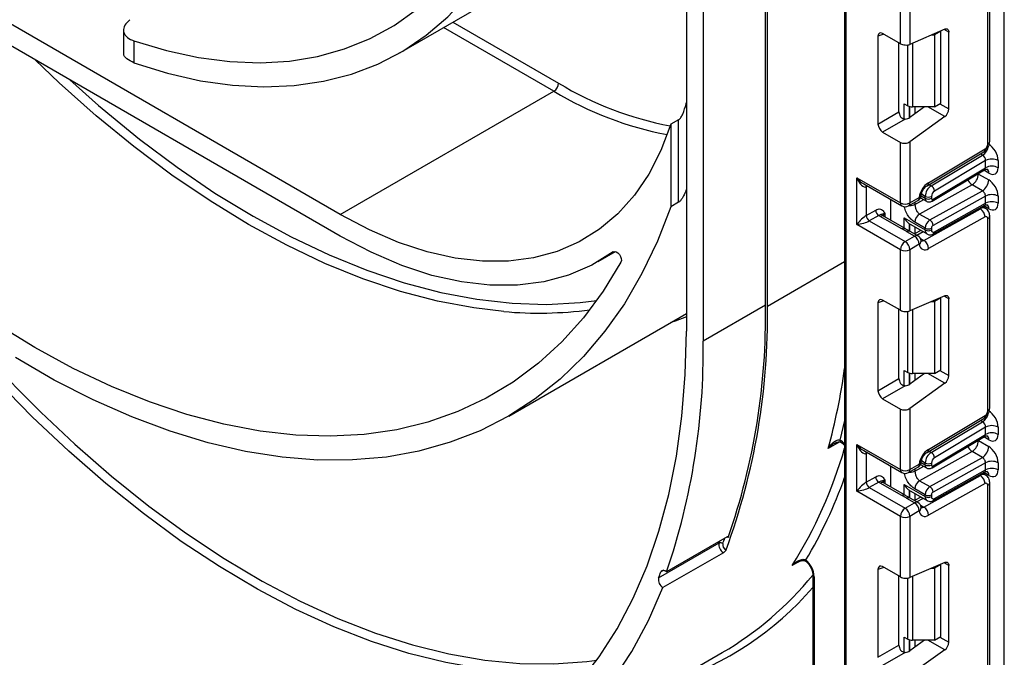
# Model space of a CAD drawing. Units: millimetres. Extents: x -446 to 6636, y -712 to 3696.
# Drawn here: x 3023 to 3246, y 1377 to 1522 of the extents above; entities that cross this region are included whole.
import ezdxf

# ---------------------------------------------------------------- set-up
doc = ezdxf.new("R2010")
doc.units = ezdxf.units.MM
doc.header["$LTSCALE"] = 10

msp = doc.modelspace()

# ---------------------------------------------------------------- linework, layer by layer
at = {"color": 7, "linetype": 'Continuous', "lineweight": 25}
for p, q in [((3192.64144, 1456.78947), (3192.64144, 1716.44945)), ((3210.16764, 1706.33179), (3210.16764, 1247.10167)), ((3246.38155, 762.07615), (3246.38155, 1687.05358)), ((3174.25666, 1640.51208), (3174.25666, 1451.07461)), ((3192.21717, 1457.03439), (3192.21717, 1595.51971)), ((3178.07504, 1586.86571), (3178.07504, 1448.87031)), ((3095.76781, 1477.60482), (2957.17488, 1557.61282)), ((3095.76781, 1472.70558), (2957.17488, 1552.71357)), ((3109.26461, 1514.30953), (3157.70143, 1542.27151)), ((3242.63389, 1493.56739), (3242.63389, 1537.18405)), ((3243.07323, 1494.1797), (3243.07323, 1537.79636)), ((3222.8349, 1516.37273), (3222.8349, 1530.12955)), ((3224.95622, 1530.12955), (3224.95622, 1516.22234)), ((3046.59697, 1519.46666), (3046.59697, 1514.50649)), ((3232.86365, 1519.66603), (3224.95622, 1516.22234)), ((3231.97072, 1519.18151), (3230.5565, 1518.3651)), ((3231.97072, 1519.18151), (3231.87627, 1519.23603)), ((3231.97072, 1502.85069), (3231.97072, 1519.18151)), ((3233.79505, 1501.5583), (3233.79505, 1518.98804)), ((3048.94012, 1517.04536), (3048.94012, 1512.04976)), ((3217.7303, 1518.10387), (3217.7303, 1498.13101)), ((3222.8349, 1516.37273), (3218.78306, 1518.71181)), ((3222.49388, 1500.88106), (3222.49388, 1516.5696)), ((3229.87644, 1518.3651), (3230.5565, 1518.3651)), ((3230.5565, 1518.3651), (3230.5565, 1502.03428)), ((3034.37689, 1508.1458), (3040.90868, 1502.33341)), ((3095.76781, 1477.60482), (3144.20462, 1505.5668)), ((3223.69462, 1502.72993), (3224.46031, 1502.28791)), ((3228.31524, 1502.03428), (3224.95622, 1499.6189)), ((3230.5565, 1502.03428), (3225.52097, 1502.03428)), ((3230.5565, 1502.03428), (3231.97072, 1502.85069)), ((3172.48889, 1499.09542), (3170.72113, 1498.07491)), ((3172.48889, 1480.35558), (3172.48889, 1499.09542)), ((3217.7303, 1498.13101), (3222.49388, 1500.88106)), ((3223.89528, 1499.25891), (3218.78306, 1496.30758)), ((3232.86365, 1499.80493), (3224.95622, 1494.1189)), ((3170.72113, 1498.07491), (3170.72113, 1479.33507)), ((3218.78306, 1496.30758), (3222.8349, 1493.96851)), ((3222.8349, 1480.21169), (3222.8349, 1493.96851)), ((3224.95622, 1494.1189), (3224.95622, 1480.21169)), ((3229.16184, 1484.79642), (3242.0086, 1492.47164)), ((3228.8705, 1484.12104), (3241.71726, 1491.79626)), ((3229.82471, 1484.13346), (3241.45649, 1491.08279)), ((3242.13891, 1489.84318), (3230.54416, 1482.91596)), ((3242.13891, 1488.2096), (3242.13891, 1489.84318)), ((3244.96734, 1489.84318), (3244.96734, 1488.2096)), ((3230.01489, 1480.63196), (3241.91873, 1487.74383)), ((3230.20912, 1481.08221), (3242.13891, 1488.2096)), ((3212.9354, 1485.92654), (3222.8349, 1480.21169)), ((3212.9354, 1475.31151), (3212.9354, 1485.92654)), ((3240.51257, 1486.78472), (3242.84602, 1485.43764)), ((3214.49622, 1484.51811), (3223.14562, 1479.52492)), ((3215.05672, 1483.88519), (3215.05672, 1477.35287)), ((3239.07367, 1484.32123), (3227.1809, 1477.69539)), ((3241.40712, 1482.97415), (3239.07367, 1484.32123)), ((3220.65701, 1476.25977), (3220.65701, 1480.96156)), ((3224.95622, 1480.21169), (3227.0927, 1481.44505)), ((3227.37431, 1481.38779), (3228.7459, 1480.59599)), ((3228.43518, 1481.28276), (3228.43518, 1481.69846)), ((3229.51435, 1476.34832), (3241.40712, 1482.97415)), ((3229.8494, 1481.69846), (3229.8494, 1481.28276)), ((3242.13891, 1481.76303), (3230.20912, 1475.11657)), ((3242.13891, 1480.13045), (3242.13891, 1481.76303)), ((3244.96734, 1481.76303), (3244.96734, 1480.13045)), ((3172.48889, 1480.35558), (3170.72113, 1479.33507)), ((3215.05672, 1477.35287), (3217.20771, 1478.59461)), ((3224.6455, 1479.52492), (3226.78198, 1480.75829)), ((3228.11969, 1471.71525), (3240.96645, 1478.87258)), ((3230.32375, 1473.20529), (3241.94491, 1479.6798)), ((3230.54416, 1473.67065), (3242.13891, 1480.13045)), ((3242.13673, 1478.9746), (3241.42089, 1479.38785)), ((3217.91482, 1477.36986), (3215.76383, 1476.12812)), ((3223.15873, 1474.30836), (3218.2387, 1477.14863)), ((3223.90867, 1474.38262), (3218.98864, 1477.22289)), ((3223.69462, 1476.82266), (3228.43518, 1474.08599)), ((3227.1809, 1477.69539), (3229.51435, 1476.34832)), ((3242.0086, 1477.02496), (3229.16184, 1469.86763)), ((3242.63389, 1433.0345), (3242.63389, 1476.65116)), ((3243.07323, 1433.6468), (3243.07323, 1477.26346)), ((3222.8349, 1469.59666), (3212.9354, 1475.31151)), ((3215.76383, 1476.12812), (3223.89556, 1471.43377)), ((3225.0102, 1473.74948), (3223.69242, 1474.51104)), ((3224.90259, 1475.45311), (3225.01548, 1475.40004)), ((3225.00899, 1475.38737), (3228.84948, 1473.1703)), ((3228.43518, 1474.5007), (3226.10173, 1475.84778)), ((3228.43518, 1474.08599), (3228.43518, 1474.5007)), ((3229.8494, 1474.5007), (3229.8494, 1474.08599)), ((3223.89556, 1471.43377), (3226.03204, 1472.66714)), ((3226.03204, 1472.66714), (3224.26427, 1473.68765)), ((3226.78198, 1472.7414), (3225.01421, 1473.76191)), ((3227.42757, 1473.99115), (3225.99737, 1473.19435)), ((3227.0927, 1470.83002), (3224.95622, 1469.59666)), ((3154.26305, 1466.91314), (3158.2103, 1469.19183)), ((3222.8349, 1455.83984), (3222.8349, 1469.59666)), ((3224.95622, 1469.59666), (3224.95622, 1455.68945)), ((3232.86365, 1459.13314), (3224.95622, 1455.68945)), ((3231.97072, 1458.64862), (3230.5565, 1457.83221)), ((3231.97072, 1458.64862), (3231.87627, 1458.70314)), ((3231.97072, 1442.3178), (3231.97072, 1458.64862)), ((3233.79505, 1441.02541), (3233.79505, 1458.45515)), ((3192.21717, 1457.03439), (3178.07504, 1448.87031)), ((3217.7303, 1457.57097), (3217.7303, 1437.59812)), ((3222.8349, 1455.83984), (3218.78306, 1458.17891)), ((3229.87644, 1457.83221), (3230.5565, 1457.83221)), ((3230.5565, 1457.83221), (3230.5565, 1441.50139)), ((3133.96261, 1431.84283), (3174.25666, 1455.1041)), ((3222.49388, 1440.34817), (3222.49388, 1456.0367)), ((3223.69462, 1442.19704), (3224.46031, 1441.75502)), ((3228.31524, 1441.50139), (3224.95622, 1439.086)), ((3230.5565, 1441.50139), (3225.52097, 1441.50139)), ((3230.5565, 1441.50139), (3231.97072, 1442.3178)), ((3217.7303, 1437.59812), (3222.49388, 1440.34817)), ((3223.89528, 1438.72602), (3218.78306, 1435.77469)), ((3232.86365, 1439.27204), (3224.95622, 1433.586)), ((3218.78306, 1435.77469), (3222.8349, 1433.43562)), ((3222.8349, 1419.6788), (3222.8349, 1433.43562)), ((3224.95622, 1433.586), (3224.95622, 1419.6788)), ((3229.16184, 1424.26353), (3242.0086, 1431.93875)), ((3228.8705, 1423.58815), (3241.71726, 1431.26337)), ((3229.82471, 1423.60056), (3241.45649, 1430.5499)), ((3230.01489, 1420.09881), (3241.91873, 1427.21069)), ((3230.20912, 1420.54907), (3242.13891, 1427.67645)), ((3242.13891, 1429.31028), (3230.54416, 1422.38307)), ((3242.13891, 1427.67645), (3242.13891, 1429.31028)), ((3244.96734, 1429.31028), (3244.96734, 1427.67645)), ((3209.30807, 1425.91322), (3209.24911, 1425.95736)), ((3212.9354, 1425.39365), (3222.8349, 1419.6788)), ((3212.9354, 1414.77862), (3212.9354, 1425.39365)), ((3240.51257, 1426.25157), (3242.84602, 1424.9045)), ((3214.49622, 1423.98522), (3223.14562, 1418.99203)), ((3215.05672, 1423.3523), (3215.05672, 1416.81997)), ((3239.07367, 1423.78809), (3227.1809, 1417.16225)), ((3241.40712, 1422.44101), (3239.07367, 1423.78809)), ((3224.95622, 1419.6788), (3227.0927, 1420.91216)), ((3227.37421, 1420.85471), (3228.7459, 1420.06285)), ((3228.43518, 1420.74961), (3228.43518, 1421.16557)), ((3229.51435, 1415.81518), (3241.40712, 1422.44101)), ((3229.8494, 1421.16557), (3229.8494, 1420.74961)), ((3242.13891, 1421.22989), (3230.20912, 1414.58343)), ((3242.13891, 1419.59756), (3242.13891, 1421.22989)), ((3244.96734, 1421.22989), (3244.96734, 1419.59756)), ((3220.65701, 1415.72687), (3220.65701, 1420.42867)), ((3224.6455, 1418.99203), (3226.78198, 1420.22539)), ((3228.11969, 1411.18235), (3240.96645, 1418.33969)), ((3230.32375, 1412.67239), (3241.94491, 1419.14691)), ((3230.54416, 1413.13776), (3242.13891, 1419.59756)), ((3242.13673, 1418.44171), (3241.42089, 1418.85495)), ((3215.05672, 1416.81997), (3217.20771, 1418.06171)), ((3217.91482, 1416.83697), (3215.76383, 1415.59523)), ((3223.15873, 1413.77547), (3218.2387, 1416.61574)), ((3223.90867, 1413.84973), (3218.98864, 1416.69)), ((3223.69462, 1416.28976), (3228.43518, 1413.5531)), ((3227.1809, 1417.16225), (3229.51435, 1415.81518)), ((3242.0086, 1416.49207), (3229.16184, 1409.33474)), ((3242.63389, 1372.50161), (3242.63389, 1416.11827)), ((3243.07323, 1373.11391), (3243.07323, 1416.73057)), ((3222.8349, 1409.06377), (3212.9354, 1414.77862)), ((3215.76383, 1415.59523), (3223.89556, 1410.90088)), ((3225.0102, 1413.21659), (3223.69242, 1413.97815)), ((3224.90259, 1414.92022), (3225.01548, 1414.86715)), ((3225.00899, 1414.85448), (3228.84948, 1412.63741)), ((3228.43518, 1413.96756), (3226.10173, 1415.31463)), ((3228.43518, 1413.5531), (3228.43518, 1413.96756)), ((3229.8494, 1413.96756), (3229.8494, 1413.5531)), ((3223.89556, 1410.90088), (3226.03204, 1412.13425)), ((3226.03204, 1412.13425), (3224.26427, 1413.15476)), ((3226.78198, 1412.20851), (3225.01421, 1413.22902)), ((3227.42757, 1413.45826), (3225.99737, 1412.66145)), ((3227.0927, 1410.29713), (3224.95622, 1409.06377)), ((3222.8349, 1395.30694), (3222.8349, 1409.06377)), ((3224.95622, 1409.06377), (3224.95622, 1395.15656)), ((3167.96697, 1395.10941), (3181.68484, 1403.02857)), ((3183.48499, 1404.42767), (3169.76712, 1396.50851)), ((3183.762, 1404.26767), (3183.61348, 1404.35342)), ((3182.66728, 1400.81702), (3168.94941, 1392.89786)), ((3232.86365, 1398.60025), (3224.95622, 1395.15656)), ((3231.97072, 1398.11572), (3231.87627, 1398.17025)), ((3169.76712, 1396.50851), (3169.47134, 1396.67926)), ((3217.7303, 1397.03808), (3217.7303, 1377.06522)), ((3222.8349, 1395.30694), (3218.78306, 1397.64602)), ((3229.87644, 1397.29932), (3230.5565, 1397.29932)), ((3231.97072, 1398.11572), (3230.5565, 1397.29932)), ((3230.5565, 1397.29932), (3230.5565, 1380.9685)), ((3231.97072, 1381.78491), (3231.97072, 1398.11572)), ((3233.79505, 1380.49252), (3233.79505, 1397.92225)), ((3202.95515, 1395.77064), (3202.95515, 1269.38964)), ((3203.24804, 1395.36243), (3203.24804, 1268.98143)), ((3222.49388, 1379.81527), (3222.49388, 1395.50381)), ((3223.69462, 1381.66415), (3224.46031, 1381.22213)), ((3228.31524, 1380.9685), (3224.95622, 1378.55311)), ((3230.5565, 1380.9685), (3225.52097, 1380.9685)), ((3230.5565, 1380.9685), (3231.97072, 1381.78491)), ((3133.96261, 1350.18875), (3182.39942, 1378.15073)), ((3217.7303, 1377.06522), (3222.49388, 1379.81527)), ((3223.89528, 1378.19313), (3218.78306, 1375.2418)), ((3232.86365, 1378.73915), (3224.95622, 1373.05311))]:
    msp.add_line(p, q, dxfattribs=at)
at = {"color": 8, "linetype": 'Continuous', "lineweight": 25}
for p, q in [((3210.46053, 1706.1627), (3210.46053, 1246.85677)), ((3121.28386, 1521.2481), (3145.26528, 1507.40392)), ((3144.20462, 1505.5668), (3119.16237, 1520.02338)), ((3233.79505, 1518.98804), (3232.72511, 1519.6057)), ((3219.07802, 1518.54153), (3217.7303, 1518.10387)), ((3224.46031, 1502.28791), (3224.46031, 1516.09091)), ((3225.52097, 1516.46829), (3225.52097, 1502.03428)), ((3223.69462, 1499.27257), (3223.69462, 1502.72993)), ((3224.89671, 1502.11284), (3224.89671, 1499.57816)), ((3224.90259, 1499.58201), (3224.90259, 1502.11129)), ((3226.10467, 1502.03428), (3226.10467, 1500.44472)), ((3232.86365, 1499.80493), (3229.00189, 1502.03428)), ((3231.76352, 1502.73108), (3233.79505, 1501.5583)), ((3241.45649, 1491.08279), (3240.98176, 1491.35684)), ((3242.84602, 1486.98421), (3241.72779, 1487.62975)), ((3240.51257, 1486.78472), (3240.40706, 1486.84069)), ((3240.51257, 1486.90373), (3240.51257, 1486.78472)), ((3215.32465, 1484.03987), (3215.05672, 1483.88519)), ((3229.34999, 1484.40751), (3229.82471, 1484.13346)), ((3226.10173, 1479.84615), (3228.1083, 1480.96407)), ((3227.4998, 1481.82274), (3228.43518, 1481.28276)), ((3228.43518, 1481.69846), (3227.5782, 1482.19319)), ((3226.10173, 1480.36559), (3226.10173, 1479.84615)), ((3240.96645, 1478.87258), (3240.73542, 1479.00595)), ((3242.84602, 1478.90507), (3241.72054, 1479.55479)), ((3219.29936, 1477.76074), (3219.29936, 1477.04352)), ((3223.69462, 1474.50619), (3223.69462, 1476.82266)), ((3224.89671, 1475.45696), (3224.89671, 1473.81507)), ((3224.90259, 1473.81167), (3224.90259, 1475.45311)), ((3226.10467, 1474.75484), (3226.10467, 1473.25413)), ((3228.00594, 1473.65726), (3226.57575, 1472.86046)), ((3227.34919, 1472.16004), (3228.11969, 1471.71525)), ((3157.7634, 1469.17802), (3157.67325, 1469.12598)), ((3192.64144, 1456.78947), (3210.16764, 1466.90713)), ((3233.79505, 1458.45515), (3232.72511, 1459.07281)), ((3219.07802, 1458.00864), (3217.7303, 1457.57097)), ((3224.46031, 1441.75502), (3224.46031, 1455.55802)), ((3225.52097, 1455.9354), (3225.52097, 1441.50139)), ((3223.69462, 1438.73968), (3223.69462, 1442.19704)), ((3224.89671, 1441.57995), (3224.89671, 1439.04526)), ((3224.90259, 1439.04912), (3224.90259, 1441.5784)), ((3226.10467, 1441.50139), (3226.10467, 1439.91183)), ((3232.86365, 1439.27204), (3229.00189, 1441.50139)), ((3231.76352, 1442.19819), (3233.79505, 1441.02541)), ((3210.16764, 1430.81497), (3209.10076, 1426.37112)), ((3241.45649, 1430.5499), (3240.98176, 1430.82395)), ((3209.07439, 1425.97025), (3206.4202, 1424.43801)), ((3240.51257, 1426.25157), (3240.40706, 1426.30755)), ((3240.51257, 1426.37059), (3240.51257, 1426.25157)), ((3242.84602, 1426.45107), (3241.72779, 1427.09661)), ((3215.32465, 1423.50697), (3215.05672, 1423.3523)), ((3229.34999, 1423.87462), (3229.82471, 1423.60056)), ((3227.49977, 1421.28962), (3228.43518, 1420.74961)), ((3228.43518, 1421.16557), (3227.5782, 1421.6603)), ((3226.10173, 1419.31301), (3228.1083, 1420.43093)), ((3226.10173, 1419.83269), (3226.10173, 1419.31301)), ((3240.96645, 1418.33969), (3240.73542, 1418.47306)), ((3242.84602, 1418.37218), (3241.72054, 1419.0219)), ((3219.29936, 1417.22785), (3219.29936, 1416.51063)), ((3223.69462, 1413.9733), (3223.69462, 1416.28976)), ((3224.89671, 1414.92407), (3224.89671, 1413.28218)), ((3224.90259, 1413.27878), (3224.90259, 1414.92022)), ((3226.10467, 1414.22195), (3226.10467, 1412.72123)), ((3228.00594, 1413.12437), (3226.57575, 1412.32757)), ((3227.34919, 1411.62715), (3228.11969, 1411.18235)), ((3199.81536, 1398.8094), (3198.28756, 1397.92742)), ((3233.79505, 1397.92225), (3232.72511, 1398.53992)), ((3169.11795, 1396.81329), (3168.47134, 1396.44001)), ((3219.07802, 1397.47574), (3217.7303, 1397.03808)), ((3224.46031, 1381.22213), (3224.46031, 1395.02513)), ((3225.52097, 1395.40251), (3225.52097, 1380.9685)), ((3223.69462, 1378.20679), (3223.69462, 1381.66415)), ((3224.89671, 1381.04705), (3224.89671, 1378.51237)), ((3224.90259, 1378.51623), (3224.90259, 1381.04551)), ((3226.10467, 1380.9685), (3226.10467, 1379.37894)), ((3232.86365, 1378.73915), (3229.00189, 1380.9685)), ((3231.76352, 1381.6653), (3233.79505, 1380.49252))]:
    msp.add_line(p, q, dxfattribs=at)
at = {"color": 7, "linetype": 'Continuous', "lineweight": 25, "flags": 128}
for points in [[(3048.94012, 1517.04536), (3056.33318, 1514.81346), (3063.5908, 1513.22977), (3070.68007, 1512.30146), (3077.56882, 1512.03275), (3084.2258, 1512.42486), (3090.62084, 1513.476), (3096.72492, 1515.18141), (3102.51035, 1517.53336), (3107.9509, 1520.52118), (3113.02189, 1524.13131), (3117.70032, 1528.34739), (3121.96496, 1533.15028), (3125.79649, 1538.51821), (3129.17751, 1544.42682), (3132.09269, 1550.84933)], [(3048.94012, 1512.04976), (3056.55086, 1509.68094), (3064.02779, 1507.97071), (3071.33765, 1506.9267), (3078.44792, 1506.55354), (3085.32697, 1506.85289), (3091.94418, 1507.82342), (3098.27014, 1509.46081), (3104.27669, 1511.75778), (3109.93712, 1514.70412), (3115.22623, 1518.2867), (3120.12052, 1522.48961), (3124.59819, 1527.29413), (3128.63934, 1532.6789), (3132.22598, 1538.61995), (3135.34216, 1545.09087)], [(3232.86365, 1519.66603), (3233.05113, 1519.72751), (3233.22825, 1519.74477), (3233.38922, 1519.71727), (3233.52878, 1519.64591), (3233.64236, 1519.533), (3233.72625, 1519.38226), (3233.77771, 1519.1986), (3233.79505, 1518.98804)], [(3170.72113, 1498.07491), (3168.48394, 1492.14608), (3165.7262, 1486.76199), (3162.46766, 1481.96117), (3158.73164, 1477.77799), (3154.54489, 1474.2424), (3149.93737, 1471.37971), (3144.94208, 1469.21042), (3139.59476, 1467.75004), (3133.9337, 1467.00904), (3127.99943, 1466.99272), (3121.83443, 1467.7012), (3115.48282, 1469.1294), (3108.99009, 1471.2671), (3102.4027, 1474.099), (3095.76781, 1477.60482)], [(3170.72113, 1479.33507), (3167.68919, 1471.50348), (3164.18041, 1464.16671), (3160.20661, 1457.34954), (3155.78123, 1451.07499), (3150.9192, 1445.36425), (3145.63695, 1440.23659), (3139.95231, 1435.70935), (3133.88447, 1431.79779), (3127.45393, 1428.51514), (3120.6824, 1425.87247), (3113.59274, 1423.87871), (3106.2089, 1422.54059), (3098.5558, 1421.86264), (3090.6593, 1421.84713), (3082.54605, 1422.49412), (3074.24345, 1423.80143), (3065.77953, 1425.76464), (3057.18289, 1428.37712), (3048.48254, 1431.63006), (3039.70786, 1435.51246), (3030.88849, 1440.01122), (3022.0542, 1445.11114)], [(3157.67325, 1469.12598), (3152.81753, 1466.11891), (3147.55426, 1463.84135), (3141.92106, 1462.30958), (3135.95815, 1461.53455), (3129.70814, 1461.52178), (3123.21568, 1462.27137), (3116.52714, 1463.77795), (3109.6903, 1466.03079), (3102.75401, 1469.01376), (3095.76781, 1472.70558)], [(3227.52292, 1471.60745), (3227.52668, 1471.5426), (3227.52658, 1471.52719)], [(3157.67325, 1469.12598), (3157.97061, 1469.22424), (3158.33109, 1469.14841), (3158.70883, 1468.90814), (3159.05581, 1468.53399), (3159.32791, 1468.07352), (3159.49051, 1467.5853), (3159.52295, 1467.13141), (3159.4211, 1466.76958)], [(3159.4211, 1466.76958), (3155.39241, 1460.18878), (3150.91676, 1454.15525), (3146.00968, 1448.6899), (3140.68818, 1443.81168), (3134.9707, 1439.53749), (3128.87707, 1435.88216), (3122.42841, 1432.85836), (3115.64708, 1430.47658), (3108.55658, 1428.74507), (3101.18151, 1427.66983), (3093.54743, 1427.25459), (3085.6808, 1427.50079), (3077.6089, 1428.40758), (3069.35972, 1429.97181), (3060.96184, 1432.18806), (3052.44439, 1435.04865), (3043.8369, 1438.54366), (3035.1692, 1442.66097), (3026.47134, 1447.38631), (3017.77349, 1452.7033)], [(3232.86365, 1459.13314), (3233.05113, 1459.19461), (3233.22825, 1459.21188), (3233.38922, 1459.18438), (3233.52878, 1459.11301), (3233.64236, 1459.00011), (3233.72625, 1458.84937), (3233.77771, 1458.66571), (3233.79505, 1458.45515)], [(3149.94418, 1371.33234), (3154.45718, 1377.17609), (3158.53713, 1383.55857), (3162.1702, 1390.45818), (3165.34412, 1397.85157), (3168.04813, 1405.71373), (3170.27309, 1414.01806), (3172.01147, 1422.73645), (3173.25739, 1431.83941), (3174.00663, 1441.29613), (3174.25666, 1451.07461)], [(3227.52292, 1411.07456), (3227.52668, 1411.00971), (3227.52658, 1410.9943)], [(3232.86365, 1398.60025), (3233.05113, 1398.66172), (3233.22825, 1398.67899), (3233.38922, 1398.65149), (3233.52878, 1398.58012), (3233.64236, 1398.46722), (3233.72625, 1398.31648), (3233.77771, 1398.13282), (3233.79505, 1397.92225)], [(3168.47134, 1396.44001), (3168.53735, 1396.57406), (3168.62542, 1396.68167), (3168.73348, 1396.76027), (3168.85897, 1396.80802), (3168.99894, 1396.82378), (3169.15006, 1396.80719), (3169.30878, 1396.75863), (3169.47134, 1396.67926)], [(3157.65557, 1371.93514), (3161.87712, 1378.40227), (3165.64594, 1385.39764), (3168.94941, 1392.89786)]]:
    msp.add_lwpolyline(points, dxfattribs=at)
at = {"color": 8, "linetype": 'Continuous', "lineweight": 25, "flags": 128}
for points in [[(3132.84452, 1455.56306), (3126.04572, 1456.36955), (3117.79653, 1457.93378), (3109.39865, 1460.15004), (3100.88121, 1463.01063), (3092.27371, 1466.50564), (3083.60601, 1470.62295), (3074.90816, 1475.34829), (3066.2103, 1480.66527), (3057.54261, 1486.55548), (3048.93511, 1492.99847), (3040.41766, 1499.97192), (3032.01979, 1507.45165), (3026.53902, 1512.67051)], [(3040.90868, 1502.33341), (3041.72586, 1501.63231), (3050.18218, 1494.70891), (3058.7279, 1488.31216), (3067.33339, 1482.46423), (3075.96882, 1477.18541), (3084.60425, 1472.49398), (3093.20974, 1468.40622), (3101.75546, 1464.93629), (3110.21178, 1462.09623), (3118.54938, 1459.89589), (3126.73936, 1458.34288), (3134.75333, 1457.4426), (3142.5635, 1457.19817), (3150.14279, 1457.61043), (3153.9198, 1458.07448)], [(3215.05672, 1483.88519), (3215.07031, 1484.03665), (3215.10943, 1484.16411)], [(3132.77916, 1373.91457), (3127.85249, 1374.45744), (3119.66637, 1375.87072), (3111.32605, 1377.93332), (3102.86028, 1380.63813), (3094.29821, 1383.97584), (3085.66934, 1387.93494), (3077.00339, 1392.5018), (3068.33023, 1397.66069), (3059.67973, 1403.39384), (3051.0817, 1409.68148), (3042.56574, 1416.50196), (3034.16121, 1423.83179), (3025.89705, 1431.64571), (3017.80173, 1439.91681), (3009.90315, 1448.61659), (3002.22851, 1457.71507), (3000.07232, 1460.39392)], [(3174.25666, 1454.34317), (3171.71877, 1453.40702), (3170.73849, 1453.0731)], [(3027.79297, 1432.73615), (3035.51431, 1425.45261), (3043.85852, 1418.17539), (3052.31336, 1411.40385), (3060.84969, 1405.16134), (3069.4381, 1399.46934), (3078.04902, 1394.34748), (3086.65276, 1389.81339), (3095.2197, 1385.8827), (3103.72033, 1382.56895), (3112.12534, 1379.88355), (3120.4058, 1377.83576), (3128.53317, 1376.43262), (3136.47945, 1375.67898), (3144.21728, 1375.57743), (3151.71998, 1376.12832), (3153.9198, 1376.4204)], [(3215.05672, 1423.3523), (3215.07031, 1423.50376), (3215.10943, 1423.63122)], [(3183.61348, 1404.35342), (3183.51594, 1404.40104), (3183.49979, 1404.40723)], [(3183.61348, 1404.35342), (3183.60533, 1404.44429), (3183.59666, 1404.48029)]]:
    msp.add_lwpolyline(points, dxfattribs=at)
at = {"color": 7, "linetype": 'Continuous', "lineweight": 25}
for centre, radius, start, end in [((3142.96246, 1507.50871), 2.30521, 302.6054783, 357.3945215), ((3225.47775, 1504.19821), 2.16435, 241.9597609, 271.1440967), ((3231.45986, 1501.67471), 2.33809, 306.8987058, 357.1463053), ((3241.24871, 1493.63156), 1.38666, 303.2297059, 357.347685), ((3243.55313, 1487.11375), 3.07404, 62.6096722, 117.3903278), ((3243.55313, 1485.48017), 3.07404, 62.6096722, 117.3903278), ((3237.45038, 1486.92134), 3.06523, 301.9772038, 357.4454045), ((3239.78383, 1485.57426), 3.06523, 301.9772038, 357.4454045), ((3231.74997, 1480.88408), 4.69093, 123.4858454, 173.1317692), ((3231.51335, 1481.55587), 3.08147, 123.2297059, 177.347685), ((3228.98666, 1482.81691), 1.56065, 3.638848, 57.5208495), ((3226.03204, 1482.05736), 1.5, 299.9973117, 354.3915722), ((3229.14229, 1483.06317), 1.53702, 242.6096722, 297.3903278), ((3229.14229, 1482.64747), 1.53702, 242.6096722, 297.3903278), ((3230.0661, 1481.24857), 0.21938, 171.0343084, 310.6868113), ((3231.38848, 1481.62717), 1.54073, 123.2297059, 177.347685), ((3243.55313, 1479.03361), 3.07404, 62.6096722, 117.3903278), ((3218.74293, 1478.66447), 1.5368, 182.6054785, 237.3945217), ((3223.89556, 1482.25875), 2.30553, 242.6096722, 297.3903278), ((3223.89556, 1480.82399), 1.5, 240.0026883, 299.9973117), ((3239.73845, 1476.96221), 2.27101, 1.5834691, 57.2669093), ((3243.55313, 1477.40103), 3.07404, 62.6096722, 117.3903278), ((3216.59194, 1477.42273), 1.5368, 182.6054785, 237.3945217), ((3219.47162, 1479.30133), 2.48077, 231.1305517, 240.1989179), ((3228.39837, 1475.74531), 2.29892, 121.9772038, 177.4454045), ((3230.73182, 1474.39824), 2.29892, 121.9772038, 177.4454045), ((3228.69569, 1475.07474), 1.51401, 1.5834691, 57.2669093), ((3242.24791, 1476.71538), 0.39129, 350.5526953, 127.7046863), ((3229.14229, 1475.86541), 1.53702, 242.6096722, 297.3903278), ((3230.61494, 1474.46655), 0.76631, 121.9772038, 177.4454045), ((3224.78988, 1470.72523), 2.30521, 2.6054785, 57.3945217), ((3226.03204, 1471.44233), 1.5, 6.3201389, 60.0026883), ((3229.14229, 1475.4507), 1.53702, 242.6096722, 297.3903278), ((3230.27826, 1474.01463), 0.43476, 170.5526953, 307.7046863), ((3225.13772, 1469.49187), 2.30521, 122.6054783, 177.3945215), ((3222.65339, 1469.49187), 2.30521, 2.6054785, 57.3945217), ((3228.36202, 1470.85354), 1.26954, 181.0612851, 309.0506105), ((3226.89169, 1469.80487), 2.27101, 1.5834691, 57.2669093), ((3223.89556, 1471.64372), 2.30553, 242.6096722, 297.3903278), ((3040.363, 1454.17824), 152.30082, 339.7554255, 0.9823947), ((3038.07059, 1454.67357), 154.16466, 340.9155498, 0.8774395), ((3245.46076, 1654.78751), 310.94384, 219.9599268, 225.5711627), ((3140.82328, 1545.41638), 90.20687, 264.925583, 277.3329685), ((3023.5412, 1446.54923), 154.55127, 341.1082767, 0.860509), ((3225.47775, 1443.66532), 2.16435, 241.9597609, 271.1440967), ((3231.45986, 1441.14181), 2.33809, 306.8987058, 357.1463053), ((3241.24871, 1433.09867), 1.38666, 303.2297059, 357.347685), ((3243.55313, 1426.58086), 3.07404, 62.6096722, 117.3903278), ((3243.55313, 1424.94703), 3.07404, 62.6096722, 117.3903278), ((3237.45038, 1426.3882), 3.06523, 301.9772038, 357.4454045), ((3231.74997, 1420.35119), 4.69093, 123.4858454, 173.1317692), ((3231.51335, 1421.02298), 3.08147, 123.2297059, 177.347685), ((3228.98666, 1422.28402), 1.56065, 3.638848, 57.5208495), ((3239.78383, 1425.04112), 3.06523, 301.9772038, 357.4454045), ((3226.03204, 1421.52447), 1.5, 299.9973117, 354.3915722), ((3229.14229, 1422.53028), 1.53702, 242.6096722, 297.3903278), ((3229.14229, 1422.11433), 1.53702, 242.6096722, 297.3903278), ((3230.0661, 1420.71542), 0.21938, 171.0343084, 310.6868113), ((3231.38848, 1421.09427), 1.54073, 123.2297059, 177.347685), ((3243.55313, 1418.50047), 3.07404, 62.6096722, 117.3903278), ((3223.89556, 1421.72586), 2.30553, 242.6096722, 297.3903278), ((3223.89556, 1420.2911), 1.5, 240.0026883, 299.9973117), ((3239.73845, 1416.42931), 2.27101, 1.5834691, 57.2669093), ((3243.55313, 1416.86814), 3.07404, 62.6096722, 117.3903278), ((3216.59194, 1416.88983), 1.5368, 182.6054785, 237.3945217), ((3218.74293, 1418.13158), 1.5368, 182.6054785, 237.3945217), ((3219.47162, 1418.76844), 2.48077, 231.1305516, 240.1989179), ((3228.39837, 1415.21217), 2.29892, 121.9772038, 177.4454045), ((3242.24791, 1416.18249), 0.39129, 350.5526953, 127.7046863), ((3230.73182, 1413.8651), 2.29892, 121.9772038, 177.4454045), ((3229.14229, 1415.33227), 1.53702, 242.6096722, 297.3903278), ((3228.69569, 1414.5416), 1.51401, 1.5834691, 57.2669093), ((3230.61494, 1413.93341), 0.76631, 121.9772038, 177.4454045), ((3224.78988, 1410.19234), 2.30521, 2.6054785, 57.3945217), ((3226.03204, 1410.90944), 1.5, 6.3201389, 60.0026883), ((3229.14229, 1414.91781), 1.53702, 242.6096722, 297.3903278), ((3230.27826, 1413.48174), 0.43476, 170.5526953, 307.7046863), ((3225.13772, 1408.95897), 2.30521, 122.6054783, 177.3945215), ((3222.65339, 1408.95897), 2.30521, 2.6054785, 57.3945217), ((3228.36202, 1410.32065), 1.26954, 181.0612851, 309.0506105), ((3226.89169, 1409.27198), 2.27101, 1.5834691, 57.2669093), ((3223.89556, 1411.11083), 2.30553, 242.6096722, 297.3903278), ((3183.75942, 1402.62617), 2.11325, 169.0230197, 238.8818109), ((3181.98863, 1402.37339), 0.72218, 44.0506222, 114.8761454), ((3183.72543, 1402.62812), 1.24263, 168.5161142, 247.7694952), ((3076.70907, 1443.74263), 113.41723, 338.8798179, 339.6007066), ((3197.92891, 1395.09021), 5.32609, 2.9296936, 49.883163), ((3062.46554, 1435.86172), 113.09864, 338.8798179, 339.6007066), ((3170.04155, 1394.70702), 2.11325, 169.0230197, 238.8818109), ((3144.87051, 1442.67032), 74.64045, 300.1851506, 321.0511139), ((3225.47775, 1383.13242), 2.16435, 241.9597609, 271.1440967), ((3231.45986, 1380.60892), 2.33809, 306.8987058, 357.1463053)]:
    msp.add_arc(centre, radius, start, end, dxfattribs=at)
at = {"color": 8, "linetype": 'Continuous', "lineweight": 25}
for centre, radius, start, end in [((3184.89627, 1573.36635), 79.07332, 239.0288366, 259.0825768), ((3184.99502, 1573.20736), 76.86706, 238.8779397, 259.2067322), ((3239.70937, 1493.70914), 3.15439, 303.6329305, 348.5986029), ((3241.27835, 1492.38612), 0.73524, 306.6525538, 6.6799137), ((3242.32254, 1494.25456), 0.75441, 294.3746583, 354.3052007), ((3241.84672, 1487.08365), 1.00423, 354.3173313, 54.3748169), ((3240.43434, 1486.45069), 2.52706, 202.9225771, 237.4226316), ((3228.43155, 1484.7109), 0.73527, 306.661647, 6.6790934), ((3226.3577, 1481.36392), 0.73947, 305.0133329, 6.2988475), ((3226.91368, 1482.0452), 0.62628, 286.6092867, 347.2116738), ((3229.18512, 1481.20826), 0.75362, 174.3271649, 234.262865), ((3229.72244, 1481.02517), 0.49001, 306.59907, 6.6847367), ((3223.5699, 1480.13056), 0.73947, 173.7011526, 234.986667), ((3224.22121, 1480.13056), 0.73947, 305.0133329, 6.2988475), ((3241.63997, 1477.89839), 1.18435, 64.7145849, 124.6585711), ((3241.86411, 1479.01238), 0.98776, 353.7630305, 54.9247891), ((3218.67808, 1476.53531), 0.75447, 65.692881, 125.6175775), ((3219.65058, 1477.0266), 0.81383, 115.5669511, 161.5784172), ((3242.32251, 1477.33836), 0.75446, 294.3757515, 354.2926585), ((3223.59262, 1473.74072), 0.71448, 62.6331761, 127.3932313), ((3224.70078, 1473.10336), 0.72934, 64.548129, 126.7623295), ((3226.46855, 1472.08285), 0.72934, 64.548129, 126.7623295), ((3229.4158, 1473.97842), 0.9865, 173.7400683, 235.177601), ((3230.05455, 1473.61767), 0.49247, 303.1258164, 6.1761536), ((3226.61435, 1471.61131), 0.9161, 301.4774665, 354.731105), ((3227.67533, 1472.39834), 0.81491, 259.0566095, 303.0438231), ((3066.74321, 1462.67789), 144.81695, 344.6890919, 352.047966), ((3239.70937, 1433.17625), 3.15439, 303.6329305, 348.5986029), ((3241.27835, 1431.85323), 0.73524, 306.6525538, 6.6799137), ((3242.32254, 1433.72166), 0.75441, 294.3746583, 354.3052007), ((3241.84672, 1426.55051), 1.00423, 354.3173313, 54.3748169), ((3209.6411, 1426.33137), 0.5418, 175.7932895, 223.6557554), ((3206.86943, 1422.62773), 4.35796, 40.8150503, 59.2019841), ((3107.68523, 1454.32309), 106.72044, 328.0996872, 343.798915), ((3228.43155, 1424.17801), 0.73527, 306.661647, 6.6790934), ((3240.43434, 1425.91755), 2.52706, 202.9225771, 237.4226316), ((3226.3577, 1420.83103), 0.73947, 305.0133329, 6.2988475), ((3226.91368, 1421.51231), 0.62628, 286.6092867, 347.2116738), ((3229.18512, 1420.67512), 0.75362, 174.3271649, 234.262865), ((3229.72244, 1420.49203), 0.49001, 306.59907, 6.6847367), ((3223.5699, 1419.59767), 0.73947, 173.7011525, 234.9866671), ((3224.22121, 1419.59767), 0.73947, 305.0133329, 6.2988475), ((3241.63997, 1417.3655), 1.18435, 64.7145849, 124.6585711), ((3241.86411, 1418.47949), 0.98776, 353.7630305, 54.9247891), ((3111.56229, 1452.83882), 104.61756, 329.1318153, 340.4811258), ((3218.67808, 1416.00242), 0.75447, 65.692881, 125.6175775), ((3219.65058, 1416.49371), 0.81383, 115.5669511, 161.5784172), ((3242.32251, 1416.80547), 0.75446, 294.3757515, 354.2926585), ((3223.59262, 1413.20782), 0.71448, 62.6331761, 127.3932313), ((3224.70078, 1412.57047), 0.72934, 64.548129, 126.7623295), ((3226.46855, 1411.54996), 0.72934, 64.548129, 126.7623295), ((3229.4158, 1413.44553), 0.9865, 173.7400683, 235.177601), ((3230.05455, 1413.08478), 0.49247, 303.1258164, 6.1761536), ((3226.61435, 1411.07842), 0.9161, 301.4774665, 354.731105), ((3227.67533, 1411.86545), 0.81491, 259.0566095, 303.0438231), ((3076.7522, 1443.56302), 112.48956, 338.8789391, 339.1311613), ((3201.68774, 1399.03805), 0.35012, 159.0486447, 222.3846942), ((3203.45684, 1395.822), 0.50478, 186.3717738, 245.5660819), ((3147.4765, 1441.15831), 73.51659, 288.4464572, 318.9940261)]:
    msp.add_arc(centre, radius, start, end, dxfattribs=at)
at = {"color": 7, "linetype": 'Continuous', "lineweight": 25}
for centre, major_axis, ratio, start_param, end_param in [((3218.79893, 1517.46863), (-0.76116, 1.31851), 0.568868941, 5.505292396, 7.06123604), ((3223.89556, 1516.83465), (1.49829, -0.14252), 0.503002124, 3.974801437, 5.545597764), ((3223.5625, 1500.28248), (-0.74994, 1.29907), 0.586021532, 0.792908248, 1.614742594), ((3223.89556, 1500.2312), (1.49545, 0.18171), 0.642645436, 4.634274569, 5.419858951), ((3218.79893, 1497.53243), (-0.74994, 1.29907), 0.586021532, 0.792908248, 2.348851892), ((3223.89556, 1494.7312), (1.49545, 0.18171), 0.642645436, 3.849062624, 5.419858951), ((3242.84602, 1491.06779), (-1.49965, 2.59854), 0.577381518, 3.92722441, 5.498020737), ((3241.43181, 1490.25138), (-0.47233, 0.88223), 0.597122399, 3.946567825, 5.517364151), ((3242.84602, 1489.43421), (-1.49965, 2.59854), 0.577381518, 2.356428083, 3.92722441), ((3213.99606, 1486.53885), (-0.97886, 2.69184), 0.422233888, 1.645215968, 3.216012295), ((3242.84602, 1482.98765), (-1.49965, 2.59854), 0.577381518, 3.92722441, 5.498020737), ((3241.43181, 1482.17124), (-0.52485, 0.85197), 0.556932685, 3.91153404, 5.482330367), ((3242.84602, 1481.35506), (-1.49965, 2.59854), 0.577381518, 2.356428083, 3.92722441), ((3213.99606, 1475.92382), (1.47085, 1.5287), 0.192492992, 0.587941297, 2.158737624), ((3213.99606, 1475.92382), (2.05922, 0.50963), 0.19237751, 4.124394314, 5.695190641), ((3227.02097, 1476.53521), (2.82843, 0), 0.577381545, 3.862752007, 3.865898988), ((3218.79893, 1456.93574), (-0.76116, 1.31851), 0.568868941, 5.505292396, 7.06123604), ((3223.89556, 1456.30175), (1.49829, -0.14252), 0.503002124, 3.974801437, 5.545597764), ((3223.5625, 1439.74959), (-0.74994, 1.29907), 0.586021532, 0.792908248, 1.614742594), ((3223.89556, 1439.69831), (1.49545, 0.18171), 0.642645436, 4.634274569, 5.419858951), ((3218.79893, 1436.99954), (-0.74994, 1.29907), 0.586021532, 0.792908248, 2.348851892), ((3223.89556, 1434.19831), (1.49545, 0.18171), 0.642645436, 3.849062624, 5.419858951), ((3242.84602, 1430.5349), (-1.49965, 2.59854), 0.577381518, 3.92722441, 5.498020737), ((3241.43181, 1429.71849), (-0.47233, 0.88223), 0.597122399, 3.946567825, 5.517364151), ((3242.84602, 1428.90107), (-1.49965, 2.59854), 0.577381518, 2.356428083, 3.92722441), ((3213.99606, 1426.00596), (-0.97886, 2.69184), 0.422233888, 1.645215968, 3.216012295), ((3242.84602, 1422.45451), (-1.49965, 2.59854), 0.577381518, 3.92722441, 5.498020737), ((3241.43181, 1421.6381), (-0.52485, 0.85197), 0.556932685, 3.91153404, 5.482330367), ((3242.84602, 1420.82217), (-1.49965, 2.59854), 0.577381518, 2.356428083, 3.92722441), ((3213.99606, 1415.39093), (1.47085, 1.5287), 0.192492992, 0.587941297, 2.158737624), ((3213.99606, 1415.39093), (2.05922, 0.50963), 0.19237751, 4.124394314, 5.695190641), ((3227.02097, 1416.00232), (2.82843, 0), 0.577381545, 3.862752007, 3.865898988), ((3218.79893, 1396.40285), (-0.76116, 1.31851), 0.568868941, 5.505292396, 7.06123604), ((3223.89556, 1395.76886), (1.49829, -0.14252), 0.503002124, 3.974801437, 5.545597764), ((3223.5625, 1379.2167), (-0.74994, 1.29907), 0.586021532, 0.792908248, 1.614742594), ((3223.89556, 1379.16542), (1.49545, 0.18171), 0.642645436, 4.634274569, 5.419858951)]:
    msp.add_ellipse(centre, major_axis=major_axis, ratio=ratio, start_param=start_param, end_param=end_param, dxfattribs=at)
at = {"color": 8, "linetype": 'Continuous', "lineweight": 25}
for centre, major_axis, ratio, start_param, end_param in [((3241.43181, 1488.6178), (-0.47233, 0.88223), 0.597122399, 3.169665462, 3.946567825), ((3213.99606, 1486.53885), (-1.84178, 2.19354), 0.422236431, 1.496324231, 2.281803659), ((3241.43181, 1480.53865), (-0.52485, 0.85197), 0.556932685, 3.117172891, 3.91153404), ((3241.43181, 1428.08466), (-0.47233, 0.88223), 0.597122399, 3.169665462, 3.946567825), ((3213.99606, 1426.00596), (-1.84178, 2.19354), 0.422236431, 1.496324231, 2.281803659), ((3241.43181, 1420.00576), (-0.52485, 0.85197), 0.556932685, 3.117172891, 3.91153404)]:
    msp.add_ellipse(centre, major_axis=major_axis, ratio=ratio, start_param=start_param, end_param=end_param, dxfattribs=at)
at = {"color": 7, "linetype": 'Continuous', "lineweight": 25}
for points, knots in [([(3048.04375, 1521.82009), (3047.60295, 1521.3986), (3046.72145, 1520.55572), (3046.46973, 1519.2108), (3047.06549, 1518.01591), (3048.10679, 1517.34635), (3048.8319, 1517.08444), (3048.94012, 1517.04536)], [0, 0, 0, 0, 0.237870358, 0.475689083, 0.714943836, 0.957459664, 1, 1, 1, 1]), ([(3048.94012, 1512.04976), (3048.37502, 1512.31681), (3047.24456, 1512.85105), (3046.54663, 1513.78241), (3046.66656, 1514.36895), (3046.6939, 1514.50266)], [0, 0, 0, 0, 0.435569051, 0.871332573, 1, 1, 1, 1]), ([(3173.47538, 1500.39007), (3173.74765, 1501.171), (3174.05988, 1502.06655), (3174.23433, 1502.91442), (3174.25666, 1503.02293)], [0, 0, 0, 0, 0.872018188, 1, 1, 1, 1]), ([(3172.48889, 1499.09542), (3172.53166, 1499.12392), (3172.62747, 1499.18776), (3172.81313, 1499.37434), (3173.13715, 1499.78454), (3173.33337, 1500.13583), (3173.47538, 1500.39007)], [0, 0, 0, 0, 0.099211857, 0.222263031, 0.437119644, 1, 1, 1, 1]), ([(3223.89528, 1499.25891), (3223.76598, 1499.2589), (3223.50673, 1499.25889), (3223.15806, 1499.41198), (3222.94636, 1499.6153), (3222.85827, 1499.75048), (3222.8349, 1499.78636)], [0, 0, 0, 0, 0.3067695166, 0.6151191025, 0.8978573669, 1, 1, 1, 1]), ([(3241.71449, 1491.79462), (3241.8931, 1491.92481), (3242.25044, 1492.18528), (3242.6988, 1492.81525), (3243.01217, 1493.52151), (3243.05287, 1493.96026), (3243.07323, 1494.1797)], [0, 0, 0, 0, 0.249759751, 0.499679793, 0.749759939, 1, 1, 1, 1]), ([(3241.93603, 1487.7189), (3242.00011, 1487.76544), (3242.17596, 1487.89318), (3242.46472, 1487.87641), (3242.48313, 1487.87007), (3242.4892, 1487.86797)], [0, 0, 0, 0, 0.277598984, 0.761860896, 1, 1, 1, 1]), ([(3174.25666, 1483.31264), (3174.11358, 1482.91351), (3173.91139, 1482.34949), (3173.46742, 1481.5437), (3173.17683, 1481.08214), (3172.89957, 1480.7244), (3172.71529, 1480.52559), (3172.57083, 1480.40598), (3172.50846, 1480.36762), (3172.48889, 1480.35558)], [0, 0, 0, 0, 0.424639967, 0.600070587, 0.787716516, 0.86222452, 0.937346813, 0.980345416, 1, 1, 1, 1]), ([(3227.52486, 1481.91077), (3227.54312, 1482.03303), (3227.58233, 1482.29565), (3227.76698, 1482.80145), (3228.06249, 1483.33), (3228.42209, 1483.77323), (3228.70749, 1484.01816), (3228.83466, 1484.09842), (3228.8705, 1484.12104)], [0, 0, 0, 0, 0.162160936, 0.348305232, 0.54915036, 0.754904673, 0.930939351, 1, 1, 1, 1]), ([(3217.20771, 1478.59461), (3217.38698, 1478.6801), (3217.77296, 1478.86418), (3218.32185, 1478.85615), (3218.76009, 1478.61742), (3219.05558, 1478.2374), (3219.19879, 1477.9615), (3219.27469, 1477.8102), (3219.28647, 1477.78658), (3219.298, 1477.76347), (3219.29936, 1477.76074)], [0, 0, 0, 0, 0.183987951, 0.396134741, 0.618944923, 0.805852047, 0.970289049, 0.970919424, 0.996567948, 1, 1, 1, 1]), ([(3226.10173, 1479.84615), (3226.11427, 1479.67335), (3226.13399, 1479.40144), (3226.24967, 1478.98406), (3226.38213, 1478.63667), (3226.56026, 1478.30874), (3226.81995, 1477.95766), (3227.04176, 1477.79649), (3227.1809, 1477.69539)], [0, 0, 0, 0, 0.224088514, 0.352603463, 0.491953961, 0.640035897, 0.774186484, 1, 1, 1, 1]), ([(3228.74952, 1480.6028), (3228.76165, 1480.59288), (3228.88824, 1480.48944), (3229.19675, 1480.4311), (3229.62627, 1480.44199), (3229.88039, 1480.56621), (3230.01489, 1480.63196)], [0, 0, 0, 0, 0.03522655, 0.3676632, 0.665304677, 1, 1, 1, 1]), ([(3241.96038, 1479.65462), (3242.01671, 1479.69503), (3242.18508, 1479.81579), (3242.46482, 1479.79694), (3242.48316, 1479.79084), (3242.4892, 1479.78883)], [0, 0, 0, 0, 0.252080834, 0.753448852, 1, 1, 1, 1]), ([(3243.07323, 1477.26346), (3243.06186, 1477.42985), (3243.03854, 1477.77134), (3242.85053, 1478.25219), (3242.5584, 1478.67986), (3242.28123, 1478.87397), (3242.14144, 1478.97186)], [0, 0, 0, 0, 0.235283577, 0.482914361, 0.739221376, 1, 1, 1, 1]), ([(3219.29936, 1477.76074), (3219.29684, 1477.76058), (3219.26237, 1477.75844), (3219.0538, 1477.74004), (3218.79438, 1477.6616), (3218.66252, 1477.60608), (3218.50308, 1477.61909), (3218.22753, 1477.56501), (3218.01201, 1477.43051), (3217.91482, 1477.36986)], [0, 0, 0, 0, 0.003325661, 0.045524166, 0.286849856, 0.504143322, 0.703113632, 0.86611071, 1, 1, 1, 1]), ([(3218.98864, 1477.22289), (3218.92188, 1477.27023), (3218.81086, 1477.34895), (3218.81799, 1477.34485), (3218.82084, 1477.34321)], [0, 0, 0, 0, 0.601338774, 1, 1, 1, 1]), ([(3223.69462, 1476.82266), (3223.69665, 1476.81896), (3223.85871, 1476.52312), (3224.21543, 1475.99439), (3224.68125, 1475.62692), (3224.89671, 1475.45696)], [0, 0, 0, 0, 0.0067528382, 0.5406086415, 1, 1, 1, 1]), ([(3224.26427, 1473.68765), (3224.25436, 1473.69337), (3223.89064, 1473.90308), (3223.51963, 1474.10852), (3223.15873, 1474.30836)], [0, 0, 0, 0, 0.027252975, 1, 1, 1, 1]), ([(3228.86361, 1473.18649), (3228.90624, 1473.1551), (3229.08826, 1473.02103), (3229.49379, 1472.96865), (3229.95015, 1473.02366), (3230.21078, 1473.15036), (3230.32375, 1473.20529)], [0, 0, 0, 0, 0.102552754, 0.437937419, 0.756372617, 1, 1, 1, 1]), ([(3227.54004, 1471.50451), (3227.54175, 1471.50291), (3227.5737, 1471.47306), (3227.54761, 1471.54211), (3227.52292, 1471.60745)], [0, 0, 0, 0, 0.0537191047, 1, 1, 1, 1]), ([(3223.89528, 1438.72602), (3223.76598, 1438.72601), (3223.50673, 1438.72599), (3223.15806, 1438.87909), (3222.94636, 1439.08241), (3222.85827, 1439.21759), (3222.8349, 1439.25346)], [0, 0, 0, 0, 0.306769517, 0.615119103, 0.897857367, 1, 1, 1, 1]), ([(3241.71449, 1431.26173), (3241.8931, 1431.39192), (3242.25044, 1431.65239), (3242.6988, 1432.28236), (3243.01217, 1432.98862), (3243.05287, 1433.42736), (3243.07323, 1433.6468)], [0, 0, 0, 0, 0.249759751, 0.499679793, 0.749759939, 1, 1, 1, 1]), ([(3241.93603, 1427.18576), (3242.00011, 1427.2323), (3242.17596, 1427.36004), (3242.46472, 1427.34327), (3242.48313, 1427.33692), (3242.4892, 1427.33483)], [0, 0, 0, 0, 0.277598984, 0.761860896, 1, 1, 1, 1]), ([(3206.4202, 1424.43801), (3206.42291, 1424.44237), (3206.48501, 1424.54217), (3206.80372, 1425.02569), (3207.37703, 1425.70126), (3208.10874, 1426.22755), (3208.67559, 1426.44658), (3208.96352, 1426.39548), (3209.10076, 1426.37112)], [0, 0, 0, 0, 0.004066051, 0.093157689, 0.461266365, 0.716230283, 0.864745592, 1, 1, 1, 1]), ([(3207.91968, 1425.6325), (3207.97823, 1425.6759), (3208.23848, 1425.86884), (3208.69649, 1425.98257), (3209.16477, 1425.99052), (3209.33039, 1425.90982), (3209.38566, 1425.85499), (3209.39789, 1425.84286)], [0, 0, 0, 0, 0.099038217, 0.440192269, 0.691620822, 0.931781664, 1, 1, 1, 1]), ([(3209.31301, 1425.91035), (3209.44077, 1425.83041), (3209.72339, 1425.65358), (3210.01038, 1425.33461), (3210.16764, 1425.15983)], [0, 0, 0, 0, 0.452044531, 1, 1, 1, 1]), ([(3227.52486, 1421.37787), (3227.54312, 1421.50014), (3227.58233, 1421.76276), (3227.76698, 1422.26856), (3228.06249, 1422.79711), (3228.42209, 1423.24034), (3228.70749, 1423.48527), (3228.83466, 1423.56553), (3228.8705, 1423.58815)], [0, 0, 0, 0, 0.162160936, 0.348305232, 0.54915036, 0.754904673, 0.930939351, 1, 1, 1, 1]), ([(3217.20771, 1418.06171), (3217.38698, 1418.14721), (3217.77296, 1418.33129), (3218.32185, 1418.32325), (3218.76009, 1418.08453), (3219.05558, 1417.7045), (3219.19879, 1417.42861), (3219.27469, 1417.2773), (3219.28647, 1417.25369), (3219.298, 1417.23057), (3219.29936, 1417.22785)], [0, 0, 0, 0, 0.183987951, 0.396134741, 0.618944923, 0.805852047, 0.970289049, 0.970919424, 0.996567948, 1, 1, 1, 1]), ([(3226.10173, 1419.31301), (3226.11427, 1419.1402), (3226.13399, 1418.8683), (3226.24967, 1418.45092), (3226.38213, 1418.10353), (3226.56026, 1417.7756), (3226.81995, 1417.42452), (3227.04176, 1417.26335), (3227.1809, 1417.16225)], [0, 0, 0, 0, 0.224088514, 0.352603463, 0.491953961, 0.640035897, 0.774186484, 1, 1, 1, 1]), ([(3228.74952, 1420.06965), (3228.76165, 1420.05974), (3228.88824, 1419.9563), (3229.19675, 1419.89796), (3229.62627, 1419.90885), (3229.88039, 1420.03307), (3230.01489, 1420.09881)], [0, 0, 0, 0, 0.03522655, 0.3676632, 0.665304677, 1, 1, 1, 1]), ([(3241.96038, 1419.12173), (3242.01671, 1419.16214), (3242.18508, 1419.2829), (3242.46482, 1419.26405), (3242.48316, 1419.25795), (3242.4892, 1419.25594)], [0, 0, 0, 0, 0.252080834, 0.753448852, 1, 1, 1, 1]), ([(3243.07323, 1416.73057), (3243.06186, 1416.89695), (3243.03854, 1417.23845), (3242.85053, 1417.7193), (3242.5584, 1418.14697), (3242.28123, 1418.34107), (3242.14144, 1418.43897)], [0, 0, 0, 0, 0.235283577, 0.482914361, 0.739221376, 1, 1, 1, 1]), ([(3219.29936, 1417.22785), (3219.29684, 1417.22769), (3219.26237, 1417.22555), (3219.0538, 1417.20715), (3218.79438, 1417.12871), (3218.66252, 1417.07319), (3218.50308, 1417.08619), (3218.22753, 1417.03211), (3218.01201, 1416.89762), (3217.91482, 1416.83697)], [0, 0, 0, 0, 0.003325661, 0.045524166, 0.286849856, 0.504143322, 0.703113632, 0.86611071, 1, 1, 1, 1]), ([(3218.98864, 1416.69), (3218.92188, 1416.73734), (3218.81086, 1416.81606), (3218.81799, 1416.81196), (3218.82084, 1416.81032)], [0, 0, 0, 0, 0.601338774, 1, 1, 1, 1]), ([(3223.69462, 1416.28976), (3223.69665, 1416.28607), (3223.85871, 1415.99022), (3224.21543, 1415.4615), (3224.68125, 1415.09403), (3224.89671, 1414.92407)], [0, 0, 0, 0, 0.0067528382, 0.5406086415, 1, 1, 1, 1]), ([(3224.26427, 1413.15476), (3224.25436, 1413.16047), (3223.89064, 1413.37019), (3223.51963, 1413.57563), (3223.15873, 1413.77547)], [0, 0, 0, 0, 0.027252975, 1, 1, 1, 1]), ([(3228.86361, 1412.6536), (3228.90624, 1412.6222), (3229.08826, 1412.48814), (3229.49379, 1412.43576), (3229.95015, 1412.49076), (3230.21078, 1412.61747), (3230.32375, 1412.67239)], [0, 0, 0, 0, 0.102552754, 0.437937419, 0.756372617, 1, 1, 1, 1]), ([(3227.54004, 1410.97162), (3227.54175, 1410.97002), (3227.5737, 1410.94017), (3227.54761, 1411.00922), (3227.52292, 1411.07456)], [0, 0, 0, 0, 0.053719105, 1, 1, 1, 1]), ([(3183.48499, 1404.42767), (3183.52926, 1404.44995), (3183.61776, 1404.49448), (3183.71712, 1404.50113), (3183.77843, 1404.46125), (3183.79527, 1404.38027), (3183.77242, 1404.30293), (3183.762, 1404.26767)], [0, 0, 0, 0, 0.200042583, 0.399918216, 0.604459245, 0.819679028, 1, 1, 1, 1]), ([(3183.2553, 1401.47786), (3183.23255, 1401.42793), (3183.18777, 1401.3297), (3183.06519, 1401.16041), (3182.91665, 1401.00198), (3182.77625, 1400.88468), (3182.69725, 1400.83562), (3182.66728, 1400.81702)], [0, 0, 0, 0, 0.228420641, 0.449437796, 0.671144997, 0.875273091, 1, 1, 1, 1]), ([(3198.28756, 1397.92742), (3198.29099, 1397.93103), (3198.36952, 1398.01375), (3198.76854, 1398.41042), (3199.45923, 1398.93552), (3200.29634, 1399.27473), (3200.92066, 1399.35007), (3201.21871, 1399.22355), (3201.36077, 1399.16325)], [0, 0, 0, 0, 0.004066051, 0.093157689, 0.461266365, 0.716230283, 0.864745592, 1, 1, 1, 1]), ([(3199.21819, 1398.54404), (3199.52104, 1398.70622), (3200.06042, 1398.99507), (3200.81516, 1399.05079), (3201.32274, 1398.91843), (3201.48007, 1398.74535), (3201.55294, 1398.66518)], [0, 0, 0, 0, 0.356042176, 0.634120061, 0.830545309, 1, 1, 1, 1]), ([(3201.42852, 1398.80254), (3201.56209, 1398.6808), (3201.88867, 1398.38313), (3202.37174, 1397.71734), (3202.76744, 1396.89047), (3202.9382, 1396.20477), (3202.95106, 1395.8754), (3202.95515, 1395.77064)], [0, 0, 0, 0, 0.1630560392, 0.3986941527, 0.6434441183, 0.8865894396, 1, 1, 1, 1]), ([(3223.89528, 1378.19313), (3223.76598, 1378.19312), (3223.50673, 1378.1931), (3223.15806, 1378.34619), (3222.94636, 1378.54952), (3222.85827, 1378.6847), (3222.8349, 1378.72057)], [0, 0, 0, 0, 0.306769517, 0.615119103, 0.897857367, 1, 1, 1, 1])]:
    msp.add_open_spline(points, degree=3, knots=knots, dxfattribs=at)
at = {"color": 8, "linetype": 'Continuous', "lineweight": 25}
for points, knots in [([(3226.10173, 1475.84778), (3225.79393, 1476.0584), (3225.18245, 1476.47683), (3224.52003, 1477.35982), (3224.10082, 1478.11649), (3223.87152, 1478.70813), (3223.75389, 1479.12987), (3223.73904, 1479.33594), (3223.73712, 1479.36255)], [0, 0, 0, 0, 0.281009903, 0.558246511, 0.70376786, 0.842037572, 0.979597943, 1, 1, 1, 1]), ([(3226.10173, 1479.84615), (3225.92706, 1479.76798), (3225.57772, 1479.61166), (3225.06073, 1479.53364), (3224.79064, 1479.57013), (3224.73648, 1479.57744)], [0, 0, 0, 0, 0.444283021, 0.888566043, 1, 1, 1, 1]), ([(3207.86775, 1425.6309), (3207.8575, 1425.62652), (3207.40578, 1425.43347), (3206.93382, 1424.97559), (3206.5065, 1424.53446), (3206.42335, 1424.44154), (3206.4202, 1424.43801)], [0, 0, 0, 0, 0.018191412, 0.801782996, 0.992478672, 1, 1, 1, 1]), ([(3226.10173, 1415.31463), (3225.79393, 1415.52526), (3225.18245, 1415.94369), (3224.52003, 1416.82668), (3224.10083, 1417.58335), (3223.87152, 1418.17499), (3223.75388, 1418.59682), (3223.73902, 1418.80296), (3223.7371, 1418.82966)], [0, 0, 0, 0, 0.280991957, 0.558210861, 0.703722917, 0.841983798, 0.979535384, 1, 1, 1, 1]), ([(3226.10173, 1419.31301), (3225.92706, 1419.23484), (3225.57772, 1419.07851), (3225.06061, 1419.0005), (3224.7904, 1419.03701), (3224.73612, 1419.04434)], [0, 0, 0, 0, 0.444173995, 0.88834799, 1, 1, 1, 1]), ([(3199.18945, 1398.50933), (3198.97932, 1398.40368), (3198.66215, 1398.24421), (3198.38587, 1398.01135), (3198.29115, 1397.93049), (3198.28756, 1397.92742)], [0, 0, 0, 0, 0.653841625, 0.986865049, 1, 1, 1, 1])]:
    msp.add_open_spline(points, degree=3, knots=knots, dxfattribs=at)

doc.saveas('drawing.dxf')
